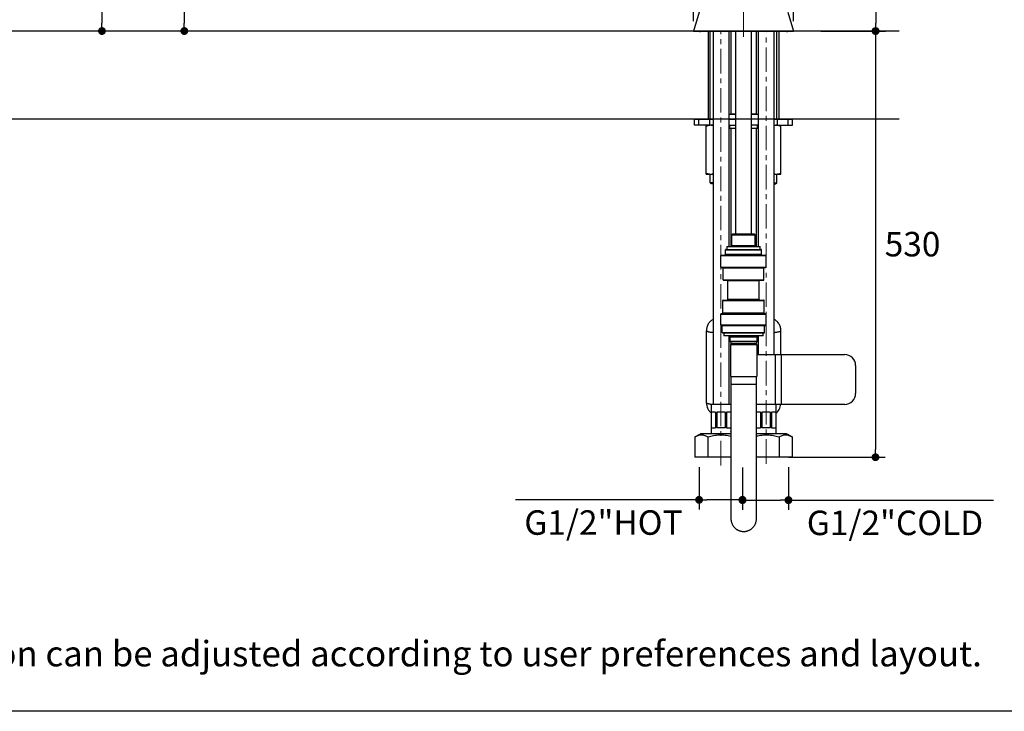
# Model space of a CAD drawing. Units: millimetres. Extents: x 72 to 9921, y -938 to 626.
# Drawn here: x 8899 to 9402, y -938 to -585 of the extents above; entities that cross this region are included whole.
import ezdxf

# ---------------------------------------------------------------- set-up
doc = ezdxf.new("R2010")
doc.units = ezdxf.units.MM
doc.header["$MEASUREMENT"] = 0
doc.linetypes.add('CENTER', pattern=[2, 1.25, -0.25, 0.25, -0.25])
doc.layers.add('Centerline', color=4, linetype='CENTER', lineweight=15)
for name, color, linetype in [('Dimensions', 7, 'Continuous'), ('Text', 7, 'Continuous'), ('Wall_Floor', 7, 'Continuous')]:
    doc.layers.add(name, color=color, linetype=linetype)
doc.styles.get("Standard").update_dxf_attribs({"font": 'helr45w.ttf'})
doc.dimstyles.get("Standard").update_dxf_attribs({"dimscale": 5, "dimtxt": 2.5, "dimasz": 0.8, "dimexe": 1, "dimexo": 1, "dimgap": 1, "dimtad": 2, "dimtih": 1, "dimtoh": 1, "dimdec": 0, "dimzin": 0, "dimdsep": 46, "dimtxsty": 'Standard', "dimblk": 'DOT', "dimcen": 2, "dimclrd": 1, "dimclre": 1, "dimclrt": 1, "dimadec": 0, "dimazin": 0, "dimtfac": 1, "dimtdec": 0, "dimtofl": 0, "dimtmove": 0, "dimatfit": 3, "dimfxl": 1, "dimtolj": 1, "dimtzin": 0, "dimarcsym": 0})

# ---------------------------------------------------------------- blocks, each defined once
blk = doc.blocks.new('_Dot')
at = {"color": 0, "linetype": 'ByBlock', "lineweight": -2}
blk.add_line((-0.5, 0), (-1, 0), dxfattribs=at)
at = {"color": 0, "linetype": 'ByBlock', "const_width": 0.5}
blk.add_lwpolyline([(-0.25, 0, 1), (0.25, 0, 1)], format="xyb", close=True, dxfattribs=at)
blk = doc.blocks.new('*D25')
at = {"layer": 'Dimensions', "color": 1, "lineweight": -2, "transparency": 16777216}
for p, q in [((9041.76, -383.02), (8978.22, -383.02)), ((8983.22, -387.02), (8983.22, -586.63)), ((9142.13, -590.63), (8978.22, -590.63))]:
    blk.add_line(p, q, dxfattribs=at)
at = {"layer": 'Dimensions', "color": 1, "lineweight": -2, "transparency": 16777216, "xscale": 4, "yscale": 4, "zscale": 4}
for p, rotation in [((8983.22, -383.02), 90), ((8983.22, -590.63), 270)]:
    blk.add_blockref('_Dot', p, dxfattribs=dict(at, rotation=rotation))
at = {"layer": 'Dimensions', "color": 1, "transparency": 16777216, "insert": (8964.26, -486.82), "char_height": 12.5, "attachment_point": 5}
blk.add_mtext('\\A1;208', dxfattribs=at)
blk = doc.blocks.new('*D26')
at = {"layer": 'Dimensions', "color": 1, "lineweight": -2, "transparency": 16777216}
for p, q in [((9160.88, -201.67), (8936.24, -201.67)), ((8941.24, -205.67), (8941.24, -586.63)), ((9083.91, -590.63), (8936.24, -590.63))]:
    blk.add_line(p, q, dxfattribs=at)
at = {"layer": 'Dimensions', "color": 1, "lineweight": -2, "transparency": 16777216, "xscale": 4, "yscale": 4, "zscale": 4}
for p, rotation in [((8941.24, -201.67), 90), ((8941.24, -590.63), 270)]:
    blk.add_blockref('_Dot', p, dxfattribs=dict(at, rotation=rotation))
at = {"layer": 'Dimensions', "color": 1, "transparency": 16777216, "insert": (8922.38, -396.15), "char_height": 12.5, "attachment_point": 5}
blk.add_mtext('\\A1;389', dxfattribs=at)
blk = doc.blocks.new('*D27')
at = {"layer": 'Dimensions', "color": 1, "lineweight": -2, "transparency": 16777216}
for p, q in [((9307.93, -590.63), (9340.79, -590.63)), ((9335.79, -594.63), (9335.79, -804.12)), ((9291.6, -808.12), (9340.79, -808.12))]:
    blk.add_line(p, q, dxfattribs=at)
at = {"layer": 'Dimensions', "color": 1, "lineweight": -2, "transparency": 16777216, "xscale": 4, "yscale": 4, "zscale": 4}
for p, rotation in [((9335.79, -590.63), 90), ((9335.79, -808.12), 270)]:
    blk.add_blockref('_Dot', p, dxfattribs=dict(at, rotation=rotation))
at = {"layer": 'Dimensions', "color": 1, "transparency": 16777216, "insert": (9354.71, -699.38), "char_height": 12.5, "attachment_point": 5}
blk.add_mtext('\\A1;530', dxfattribs=at)
blk = doc.blocks.new('*D28')
at = {"layer": 'Dimensions', "color": 1, "lineweight": -2, "transparency": 16777216}
for p, q in [((9245.83, -813.12), (9245.83, -834.86)), ((9267.96, -813.29), (9267.96, -834.86)), ((9245.83, -829.86), (9152.21, -829.86)), ((9263.96, -829.86), (9249.83, -829.86))]:
    blk.add_line(p, q, dxfattribs=at)
at = {"layer": 'Dimensions', "color": 1, "lineweight": -2, "transparency": 16777216, "xscale": 4, "yscale": 4, "zscale": 4, "rotation": 180}
blk.add_blockref('_Dot', (9245.83, -829.86), dxfattribs=at)
at = {"layer": 'Dimensions', "color": 1, "lineweight": -2, "transparency": 16777216, "xscale": 4, "yscale": 4, "zscale": 4}
blk.add_blockref('_Dot', (9267.96, -829.86), dxfattribs=at)
at = {"layer": 'Dimensions', "color": 1, "transparency": 16777216, "insert": (9197.02, -841.45), "char_height": 12.5, "attachment_point": 5}
blk.add_mtext('\\A1;G1/2"HOT', dxfattribs=at)
blk = doc.blocks.new('*D29')
at = {"layer": 'Dimensions', "color": 1, "lineweight": -2, "transparency": 16777216}
for p, q in [((9267.96, -813.29), (9267.96, -835.02)), ((9291.42, -813.12), (9291.42, -835.02)), ((9271.96, -830.02), (9287.42, -830.02)), ((9291.42, -830.02), (9396.07, -830.02))]:
    blk.add_line(p, q, dxfattribs=at)
at = {"layer": 'Dimensions', "color": 1, "lineweight": -2, "transparency": 16777216, "xscale": 4, "yscale": 4, "zscale": 4, "rotation": 180}
blk.add_blockref('_Dot', (9267.96, -830.02), dxfattribs=at)
at = {"layer": 'Dimensions', "color": 1, "lineweight": -2, "transparency": 16777216, "xscale": 4, "yscale": 4, "zscale": 4}
blk.add_blockref('_Dot', (9291.42, -830.02), dxfattribs=at)
at = {"layer": 'Dimensions', "color": 1, "transparency": 16777216, "insert": (9345.75, -841.61), "char_height": 12.5, "attachment_point": 5}
blk.add_mtext('\\A1;G1/2"COLD', dxfattribs=at)
blk = doc.blocks.new('*D33')
at = {"layer": 'Dimensions', "color": 1, "lineweight": -2, "transparency": 16777216}
for p, q in [((9242.97, -585.63), (9242.97, -564.57)), ((9293.96, -585.63), (9293.96, -564.57)), ((9242.97, -569.57), (9191.87, -569.57)), ((9289.96, -569.57), (9246.97, -569.57))]:
    blk.add_line(p, q, dxfattribs=at)
at = {"layer": 'Dimensions', "color": 1, "lineweight": -2, "transparency": 16777216, "xscale": 4, "yscale": 4, "zscale": 4, "rotation": 180}
blk.add_blockref('_Dot', (9242.97, -569.57), dxfattribs=at)
at = {"layer": 'Dimensions', "color": 1, "lineweight": -2, "transparency": 16777216, "xscale": 4, "yscale": 4, "zscale": 4}
blk.add_blockref('_Dot', (9293.96, -569.57), dxfattribs=at)
at = {"layer": 'Dimensions', "color": 1, "transparency": 16777216, "insert": (9211.27, -557.94), "char_height": 12.5, "attachment_point": 5}
blk.add_mtext('\\A1;%%C51', dxfattribs=at)
blk = doc.blocks.new('*D38')
at = {"layer": 'Dimensions', "color": 1, "lineweight": -2, "transparency": 16777216}
for p, q in [((9284.81, -475.63), (9340.91, -475.63)), ((9335.91, -479.63), (9335.91, -586.63)), ((9310.37, -590.63), (9340.91, -590.63))]:
    blk.add_line(p, q, dxfattribs=at)
at = {"layer": 'Dimensions', "color": 1, "lineweight": -2, "transparency": 16777216, "xscale": 4, "yscale": 4, "zscale": 4}
for p, rotation in [((9335.91, -475.63), 90), ((9335.91, -590.63), 270)]:
    blk.add_blockref('_Dot', p, dxfattribs=dict(at, rotation=rotation))
at = {"layer": 'Dimensions', "color": 1, "transparency": 16777216, "insert": (9354.19, -533.13), "char_height": 12.5, "attachment_point": 5}
blk.add_mtext('\\A1;115', dxfattribs=at)

msp = doc.modelspace()

# ---------------------------------------------------------------- linework, layer by layer
for p, q in [((9245.84, -581.05), (9242.97, -590.63)), ((9291.09, -581.05), (9293.96, -590.63)), ((9242.97, -590.63), (9293.96, -590.63)), ((9290.46, -590.93), (9246.47, -590.93)), ((9251.46, -635.63), (9251.46, -590.93)), ((9252.97, -590.93), (9252.97, -781.12)), ((9260.97, -590.93), (9260.97, -700.63)), ((9264.46, -590.93), (9264.46, -694.13)), ((9272.46, -590.93), (9272.46, -694.13)), ((9275.96, -590.93), (9275.96, -700.63)), ((9283.96, -590.93), (9283.96, -755.72)), ((9285.46, -635.63), (9285.46, -590.93)), ((9243.47, -635.63), (9252.97, -635.63)), ((9243.47, -638.63), (9243.47, -635.63)), ((9245.65, -638.63), (9245.65, -635.63)), ((9251.34, -638.63), (9251.34, -635.63)), ((9260.97, -633.13), (9264.46, -633.13)), ((9260.97, -635.63), (9264.46, -635.63)), ((9262.06, -632.95), (9264.46, -632.95)), ((9262.06, -633.13), (9262.06, -632.95)), ((9272.46, -632.95), (9275.06, -632.95)), ((9272.46, -633.13), (9275.96, -633.13)), ((9275.96, -635.63), (9272.46, -635.63)), ((9275.06, -633.13), (9275.06, -632.95)), ((9283.96, -635.63), (9293.46, -635.63)), ((9285.59, -635.63), (9285.59, -638.63)), ((9291.28, -638.63), (9291.28, -635.63)), ((9293.46, -638.63), (9293.46, -635.63)), ((9252.97, -638.63), (9243.47, -638.63)), ((9249.47, -663.63), (9249.47, -638.63)), ((9260.97, -638.63), (9264.46, -638.63)), ((9264.46, -640.43), (9260.97, -640.43)), ((9260.98, -638.93), (9261.41, -638.93)), ((9261.41, -638.93), (9261.41, -640.18)), ((9261.41, -640.18), (9264.46, -640.18)), ((9275.96, -638.63), (9272.46, -638.63)), ((9272.46, -640.18), (9275.52, -640.18)), ((9275.96, -640.43), (9272.46, -640.43)), ((9275.95, -638.93), (9275.52, -638.93)), ((9275.52, -638.93), (9275.52, -640.18)), ((9283.96, -638.63), (9293.46, -638.63)), ((9287.46, -663.63), (9287.46, -638.63)), ((9249.47, -663.63), (9252.97, -663.63)), ((9251.46, -668.03), (9251.46, -663.63)), ((9283.96, -663.63), (9287.46, -663.63)), ((9285.46, -668.03), (9285.46, -663.63)), ((9252.97, -668.03), (9251.46, -668.03)), ((9252.06, -668.63), (9251.46, -668.03)), ((9252.97, -668.63), (9252.07, -668.63)), ((9283.96, -668.03), (9285.46, -668.03)), ((9283.96, -668.63), (9284.86, -668.63)), ((9284.86, -668.63), (9285.46, -668.03)), ((9262.96, -694.13), (9262.46, -694.63)), ((9262.46, -694.63), (9274.46, -694.63)), ((9262.46, -700.13), (9262.46, -694.63)), ((9262.96, -694.13), (9273.96, -694.13)), ((9273.96, -694.13), (9274.46, -694.63)), ((9274.46, -700.13), (9274.46, -694.63)), ((9259.21, -702.3), (9277.72, -702.3)), ((9259.21, -704.72), (9259.21, -702.3)), ((9259.46, -702.05), (9277.47, -702.05)), ((9259.96, -700.63), (9276.97, -700.63)), ((9259.96, -700.63), (9259.96, -702.05)), ((9262.46, -700.13), (9274.46, -700.13)), ((9262.46, -700.13), (9262.96, -700.63)), ((9274.46, -700.13), (9273.96, -700.63)), ((9276.97, -702.05), (9276.97, -700.63)), ((9277.72, -704.72), (9277.72, -702.3)), ((9256.96, -705.22), (9279.97, -705.22)), ((9256.96, -711.06), (9256.96, -705.22)), ((9257.21, -704.97), (9279.72, -704.97)), ((9277.72, -704.72), (9259.21, -704.72)), ((9279.97, -711.06), (9279.97, -705.22)), ((9256.96, -711.06), (9279.97, -711.06)), ((9257.21, -711.32), (9279.72, -711.32)), ((9278.84, -711.57), (9258.09, -711.57)), ((9258.09, -717.52), (9258.09, -711.57)), ((9278.84, -717.52), (9278.84, -711.57)), ((9258.09, -717.52), (9278.84, -717.52)), ((9258.34, -717.77), (9278.59, -717.77)), ((9276.53, -718.02), (9260.4, -718.02)), ((9260.4, -727.68), (9260.4, -718.02)), ((9276.53, -727.68), (9276.53, -718.02)), ((9257.92, -728.18), (9279, -728.18)), ((9257.92, -734.53), (9257.92, -728.18)), ((9258.18, -727.93), (9278.75, -727.93)), ((9276.53, -727.68), (9260.4, -727.68)), ((9279, -734.53), (9279, -728.18)), ((9256.96, -735.04), (9279.97, -735.04)), ((9256.96, -740.63), (9256.96, -735.04)), ((9257.21, -734.79), (9279.72, -734.79)), ((9279, -734.53), (9257.92, -734.53)), ((9279.97, -740.63), (9279.97, -735.04)), ((9256.96, -740.63), (9279.97, -740.63)), ((9257.21, -740.88), (9279.72, -740.88)), ((9279.26, -741.14), (9257.67, -741.14)), ((9257.67, -744.44), (9257.67, -741.14)), ((9279.26, -744.44), (9279.26, -741.14)), ((9249.57, -780.42), (9249.57, -743.54)), ((9257.67, -744.44), (9279.26, -744.44)), ((9257.92, -744.69), (9279, -744.69)), ((9258.43, -744.69), (9258.43, -746.22)), ((9278.5, -746.22), (9258.43, -746.22)), ((9260.97, -746.22), (9260.97, -781.12)), ((9261.71, -746.67), (9275.42, -746.67)), ((9261.71, -748.93), (9261.71, -746.67)), ((9261.83, -746.55), (9275.3, -746.55)), ((9262.22, -746.29), (9262.22, -746.22)), ((9274.91, -746.29), (9262.22, -746.29)), ((9274.91, -746.29), (9274.91, -746.22)), ((9275.42, -748.93), (9275.42, -746.67)), ((9275.96, -746.22), (9275.96, -755.72)), ((9278.5, -746.22), (9278.5, -744.69)), ((9287.56, -755.72), (9287.56, -743.54)), ((9261.71, -748.93), (9275.42, -748.93)), ((9261.92, -750.51), (9275.21, -750.51)), ((9261.92, -750.51), (9261.92, -766.95)), ((9262.72, -749.95), (9274.41, -749.95)), ((9275.21, -750.51), (9275.21, -766.95)), ((9275.21, -755.72), (9320.09, -755.72)), ((9284.7, -755.72), (9284.7, -781.12)), ((9287.62, -755.72), (9287.62, -781.12)), ((9325.68, -761.31), (9325.68, -775.54)), ((9261.92, -766.95), (9275.21, -766.95)), ((9262.06, -766.95), (9262.06, -770.95)), ((9275.06, -770.95), (9262.06, -770.95)), ((9262.06, -770.95), (9262.06, -771.41)), ((9251.97, -781.12), (9261.97, -781.12)), ((9251.97, -781.12), (9251.97, -785.12)), ((9261.97, -781.12), (9261.97, -785.12)), ((9262.06, -781.87), (9261.97, -781.87)), ((9274.82, -781.12), (9320.09, -781.12)), ((9284.96, -781.12), (9284.96, -785.12)), ((9254.16, -785.12), (9251.98, -785.12)), ((9251.98, -785.12), (9251.98, -793.12)), ((9254.16, -785.12), (9254.16, -793.12)), ((9259.15, -785.12), (9254.79, -785.12)), ((9254.79, -785.12), (9254.79, -793.12)), ((9259.15, -785.12), (9259.15, -793.12)), ((9261.96, -785.12), (9259.78, -785.12)), ((9259.78, -785.12), (9259.78, -793.12)), ((9261.96, -785.12), (9261.96, -793.12)), ((9261.97, -787.79), (9262.06, -787.79)), ((9261.97, -787.92), (9262.06, -787.93)), ((9262.06, -788.1), (9261.97, -788.09)), ((9262.06, -786.81), (9262.06, -789)), ((9274.97, -785.12), (9274.97, -793.12)), ((9277.15, -785.12), (9275.06, -785.12)), ((9277.15, -785.12), (9277.15, -793.12)), ((9282.14, -785.12), (9277.78, -785.12)), ((9277.78, -785.12), (9277.78, -793.12)), ((9282.14, -785.12), (9282.14, -793.12)), ((9284.95, -785.12), (9282.77, -785.12)), ((9282.77, -785.12), (9282.77, -793.12)), ((9284.95, -785.12), (9284.95, -793.12)), ((9251.97, -793.12), (9251.97, -796.12)), ((9251.98, -793.12), (9254.16, -793.12)), ((9259.15, -793.12), (9254.79, -793.12)), ((9259.78, -793.12), (9261.96, -793.12)), ((9261.97, -793.12), (9261.97, -796.12)), ((9275.06, -791.78), (9275.06, -790.42)), ((9275.06, -793.12), (9277.15, -793.12)), ((9282.14, -793.12), (9277.78, -793.12)), ((9282.77, -793.12), (9284.95, -793.12)), ((9284.96, -793.12), (9284.96, -796.12)), ((9243.69, -797.73), (9246.47, -796.12)), ((9243.69, -797.73), (9243.69, -808.12)), ((9262.06, -796.12), (9246.47, -796.12)), ((9250.33, -797.73), (9250.33, -808.12)), ((9262.06, -795.08), (9261.97, -795.07)), ((9262.06, -795.08), (9262.06, -796.12)), ((9290.46, -796.12), (9275.06, -796.12)), ((9275.06, -800.32), (9275.06, -798.17)), ((9286.6, -797.73), (9286.6, -808.12)), ((9293.24, -797.73), (9290.46, -796.12)), ((9293.24, -797.73), (9293.24, -808.12)), ((9262.06, -799.78), (9262.06, -801.39)), ((9275.06, -800.86), (9275.06, -800.32)), ((9262.06, -808.12), (9243.69, -808.12)), ((9262.06, -804.07), (9262.06, -805.66)), ((9293.24, -808.12), (9275.06, -808.12)), ((9275.06, -810.37), (9275.06, -808.29)), ((9262.06, -808.81), (9262.06, -809.85)), ((9262.06, -812.92), (9262.06, -813.93)), ((9262.06, -814.27), (9262.06, -823.15)), ((9275.06, -815.42), (9275.06, -813.93)), ((9275.06, -823.15), (9275.06, -814.27)), ((9262.07, -822.17), (9262.07, -822.58)), ((9275.06, -824.62), (9275.06, -823.4)), ((9262.06, -824.21), (9262.06, -825.43)), ((9262.06, -833.83), (9262.06, -834.73)), ((9262.06, -834.73), (9262.06, -835.3)), ((9262.06, -835.3), (9262.06, -835.57)), ((9262.06, -836.58), (9262.06, -837.04)), ((9262.06, -838.31), (9262.06, -838.65)), ((9262.06, -838.65), (9262.06, -838.81)), ((9275.06, -837.84), (9275.06, -837.46)), ((9262.06, -838.81), (9262.06, -839.26)), ((9262.06, -839.26), (9262.06, -839.52)), ((9275.06, -839.52), (9275.06, -838.96))]:
    msp.add_line(p, q)
for points in [[(9262.06, -590.93), (9262.06, -596.21), (9262.06, -603.58), (9262.06, -610.95), (9262.06, -618.32), (9262.06, -625.7), (9262.06, -632.95)], [(9275.06, -632.95), (9275.06, -625.7), (9275.07, -618.32), (9275.07, -610.95), (9275.07, -603.58), (9275.07, -596.21), (9275.07, -590.93)], [(9262.06, -640.43), (9262.06, -641.44), (9262.06, -642.86), (9262.06, -644.31), (9262.06, -645.78), (9262.06, -647.29), (9262.06, -648.82), (9262.06, -650.39), (9262.06, -651.98), (9262.06, -653.61), (9262.06, -655.28), (9262.06, -656.97), (9262.06, -658.7), (9262.06, -660.46), (9262.06, -662.26), (9262.06, -664.09), (9262.06, -665.97), (9262.07, -667.88), (9262.06, -669.83), (9262.06, -671.83), (9262.06, -673.87), (9262.06, -675.96), (9262.06, -678.09), (9262.06, -680.27), (9262.06, -682.49), (9262.06, -684.76), (9262.06, -687.07)], [(9275.06, -691.9), (9275.06, -687.07), (9275.06, -684.76), (9275.06, -682.49), (9275.06, -680.27), (9275.06, -678.09), (9275.06, -675.96), (9275.06, -673.87), (9275.06, -671.83), (9275.06, -669.83), (9275.06, -667.88), (9275.06, -665.97), (9275.06, -664.09), (9275.07, -662.26), (9275.07, -660.46), (9275.07, -658.7), (9275.07, -656.97), (9275.07, -655.28), (9275.06, -653.61), (9275.06, -651.98), (9275.06, -650.39), (9275.06, -648.82), (9275.06, -647.29), (9275.06, -645.78), (9275.06, -644.31), (9275.06, -642.86), (9275.06, -641.44), (9275.06, -640.43)], [(9262.06, -687.07), (9262.06, -691.9), (9262.06, -694.42), (9262.06, -697.02), (9262.06, -699.74), (9262.06, -700.63)], [(9275.06, -700.63), (9275.06, -699.74), (9275.06, -697.02), (9275.06, -694.42), (9275.06, -691.9)], [(9275.06, -773.66), (9275.06, -772.92), (9275.06, -772.17), (9275.06, -771.41), (9275.06, -766.95)], [(9262.06, -771.41), (9262.07, -772.92), (9262.07, -773.66), (9262.06, -774.38), (9262.06, -775.1), (9262.06, -775.8), (9262.07, -776.5), (9262.07, -777.19), (9262.07, -777.88), (9262.07, -778.56), (9262.07, -779.24), (9262.06, -779.91), (9262.06, -780.59)], [(9275.06, -781.26), (9275.06, -780.59), (9275.06, -779.91), (9275.06, -779.24), (9275.06, -778.56), (9275.06, -777.88), (9275.06, -777.19), (9275.06, -776.5), (9275.06, -775.8), (9275.06, -775.1), (9275.06, -773.66)], [(9262.06, -780.59), (9262.07, -781.94), (9262.07, -782.61), (9262.06, -783.29), (9262.06, -783.98), (9262.06, -785.37)], [(9275.06, -785.37), (9275.06, -784.67), (9275.06, -783.98), (9275.06, -783.29), (9275.06, -782.61), (9275.06, -781.94), (9275.06, -781.26)], [(9262.06, -785.37), (9262.06, -786.09), (9262.06, -786.81)], [(9275.06, -790.42), (9275.06, -789), (9275.06, -788.26), (9275.06, -787.53), (9275.06, -786.81), (9275.06, -786.09), (9275.06, -785.37)], [(9262.06, -789), (9262.06, -789.72), (9262.06, -790.42), (9262.06, -791.11), (9262.06, -791.78), (9262.06, -792.43), (9262.06, -793.06), (9262.06, -793.67), (9262.06, -794.26), (9262.06, -794.85), (9262.06, -795.42), (9262.06, -795.98)], [(9275.06, -793.67), (9275.06, -793.06), (9275.06, -792.43), (9275.06, -791.78)], [(9262.06, -795.98), (9262.06, -796.54), (9262.06, -797.09), (9262.06, -797.63), (9262.06, -798.17), (9262.06, -798.71), (9262.06, -799.25), (9262.06, -799.78)], [(9275.06, -796.54), (9275.06, -795.98), (9275.06, -795.42), (9275.06, -794.85), (9275.06, -794.26), (9275.06, -793.67)], [(9275.06, -798.17), (9275.06, -797.63), (9275.06, -797.09), (9275.06, -796.54)], [(9262.06, -801.39), (9262.06, -801.93), (9262.06, -802.47), (9262.06, -803), (9262.06, -803.53), (9262.06, -804.07)], [(9275.06, -803), (9275.06, -801.93), (9275.06, -800.86)], [(9275.06, -808.29), (9275.06, -807.76), (9275.06, -807.24), (9275.06, -806.71), (9275.06, -806.19), (9275.06, -805.66), (9275.06, -805.13), (9275.06, -804.6), (9275.06, -804.07), (9275.06, -803.53), (9275.06, -803)], [(9262.06, -805.66), (9262.06, -806.19), (9262.06, -806.71), (9262.06, -807.24), (9262.06, -807.76)], [(9262.06, -807.76), (9262.06, -808.29), (9262.06, -808.81)], [(9275.06, -814.27), (9275.06, -813.84), (9275.06, -812.88), (9275.06, -811.89), (9275.06, -810.89), (9275.06, -809.86), (9275.06, -808.82), (9275.06, -808.12)], [(9262.06, -809.85), (9262.06, -810.88), (9262.06, -811.4), (9262.06, -811.91), (9262.06, -812.92)], [(9275.06, -812.42), (9275.06, -811.91), (9275.06, -811.4), (9275.06, -810.88), (9275.06, -810.37)], [(9275.06, -813.93), (9275.06, -813.43), (9275.06, -812.42)], [(9262.06, -813.93), (9262.06, -814.43), (9262.06, -814.92), (9262.06, -815.42), (9262.06, -815.9), (9262.06, -816.39), (9262.06, -816.87), (9262.06, -817.34), (9262.07, -817.81), (9262.07, -818.27), (9262.07, -818.73), (9262.06, -819.18), (9262.06, -819.62), (9262.06, -820.06), (9262.07, -820.49), (9262.06, -820.92), (9262.06, -821.34), (9262.07, -822.17)], [(9275.06, -821.34), (9275.06, -820.49), (9275.06, -820.06), (9275.06, -819.62), (9275.06, -819.18), (9275.06, -818.73), (9275.06, -818.27), (9275.06, -817.81), (9275.06, -817.34), (9275.06, -816.87), (9275.06, -816.39), (9275.06, -815.9), (9275.06, -815.42)], [(9262.07, -822.58), (9262.06, -823.4), (9262.06, -823.8), (9262.06, -824.21)], [(9275.06, -823.4), (9275.06, -822.99), (9275.06, -822.58), (9275.06, -822.17), (9275.06, -821.76)], [(9262.06, -825.43), (9262.06, -825.83), (9262.06, -826.24), (9262.06, -826.64), (9262.06, -827.04), (9262.06, -827.43), (9262.06, -827.83), (9262.06, -828.22), (9262.06, -828.61), (9262.06, -828.99), (9262.06, -829.74)], [(9275.06, -830.83), (9275.06, -830.47), (9275.06, -830.11), (9275.06, -829.74), (9275.06, -829.37), (9275.07, -828.99), (9275.07, -828.61), (9275.07, -828.22), (9275.06, -827.83), (9275.06, -827.43), (9275.06, -827.04), (9275.06, -826.64), (9275.06, -826.24), (9275.06, -825.83), (9275.06, -825.43), (9275.06, -825.02), (9275.06, -824.62)], [(9262.06, -829.74), (9262.06, -830.11), (9262.06, -830.47), (9262.06, -830.83), (9262.06, -831.18), (9262.06, -831.53), (9262.06, -831.88), (9262.06, -832.22), (9262.06, -832.55), (9262.06, -832.88), (9262.06, -833.21), (9262.06, -833.52), (9262.06, -833.83)], [(9275.06, -834.44), (9275.06, -834.14), (9275.06, -833.83), (9275.06, -833.52), (9275.07, -833.21), (9275.07, -832.88), (9275.07, -832.55), (9275.07, -832.22), (9275.07, -831.88), (9275.07, -831.53), (9275.06, -830.83)], [(9262.06, -835.57), (9262.06, -836.09), (9262.06, -836.58)], [(9262.06, -837.04), (9262.06, -837.46), (9262.06, -837.65), (9262.06, -837.84), (9262.06, -838.02)], [(9262.06, -838.02), (9262.06, -838.64), (9262.06, -838.78), (9262.06, -838.9)], [(9275.06, -835.84), (9275.06, -835.57), (9275.06, -835.3), (9275.06, -835.02), (9275.06, -834.44)], [(9275.06, -836.58), (9275.06, -836.34), (9275.06, -835.84)], [(9275.06, -837.46), (9275.06, -837.04), (9275.06, -836.58)], [(9275.06, -838.96), (9275.06, -838.35), (9275.06, -838.19), (9275.06, -837.84)], [(9275.06, -838.95), (9275.06, -838.81), (9275.06, -838.65), (9275.06, -838.31)], [(9262.06, -839.52), (9262.07, -839.76), (9262.08, -840.01), (9262.11, -840.25), (9262.14, -840.5), (9262.18, -840.74), (9262.23, -840.98), (9262.29, -841.22), (9262.36, -841.45), (9262.44, -841.69), (9262.53, -841.92), (9262.62, -842.14), (9262.73, -842.36), (9262.84, -842.58), (9262.96, -842.8), (9263.09, -843.01), (9263.22, -843.21), (9263.37, -843.41), (9263.52, -843.61), (9263.68, -843.79), (9263.84, -843.97), (9264.01, -844.15), (9264.19, -844.32), (9264.38, -844.48), (9264.57, -844.64), (9264.77, -844.78), (9264.97, -844.92), (9265.18, -845.05), (9265.39, -845.18), (9265.6, -845.3), (9265.83, -845.4), (9266.05, -845.5), (9266.28, -845.59), (9266.51, -845.68), (9266.75, -845.75), (9266.98, -845.81), (9267.22, -845.87), (9267.46, -845.91), (9267.71, -845.95), (9267.95, -845.98), (9268.2, -846), (9268.44, -846.01), (9268.56, -846.01)], [(9268.56, -846.01), (9268.7, -846.01), (9268.94, -846), (9269.19, -845.98), (9269.43, -845.95), (9269.67, -845.91), (9269.92, -845.87), (9270.16, -845.81), (9270.39, -845.75), (9270.63, -845.67), (9270.86, -845.59), (9271.09, -845.5), (9271.31, -845.4), (9271.53, -845.29), (9271.75, -845.18), (9271.96, -845.05), (9272.17, -844.92), (9272.37, -844.78), (9272.56, -844.63), (9272.76, -844.48), (9272.94, -844.32), (9273.12, -844.15), (9273.29, -843.97), (9273.46, -843.79), (9273.61, -843.6), (9273.76, -843.41), (9273.91, -843.21), (9274.04, -843), (9274.17, -842.79), (9274.29, -842.58), (9274.4, -842.36), (9274.51, -842.14), (9274.6, -841.91), (9274.69, -841.68), (9274.77, -841.45), (9274.84, -841.21), (9274.9, -840.98), (9274.95, -840.74), (9274.99, -840.5), (9275.02, -840.25), (9275.05, -840.01), (9275.06, -839.76), (9275.06, -839.52)]]:
    msp.add_lwpolyline(points)
for centre, radius, start, end in [((9246.47, -589.73), 1.2, 228.6134, 270), ((9290.46, -589.73), 1.2, 270, 311.3866), ((9251.99, -645.44), 6.81, 95.4333, 95.6844), ((9251.97, -645.22), 6.59, 90.0211, 95.4513), ((9299.18, -593.9), 59.73, 230.2509, 230.7789), ((9237.75, -593.9), 59.73, 309.2211, 309.7491), ((9284.96, -645.22), 6.59, 84.5487, 89.9789), ((9284.94, -645.44), 6.81, 84.3141, 84.5667), ((9259.46, -702.3), 0.254, 90, 180), ((9277.47, -702.3), 0.254, 0, 90), ((9257.21, -705.22), 0.254, 90, 180), ((9258.95, -704.72), 0.254, 270, 0), ((9277.98, -704.72), 0.254, 180, 270), ((9279.72, -705.22), 0.254, 0, 90), ((9257.21, -711.06), 0.254, 180, 270), ((9257.83, -711.57), 0.254, 0, 90), ((9279.09, -711.57), 0.254, 90, 180), ((9279.72, -711.06), 0.254, 270, 0), ((9258.34, -717.52), 0.254, 180, 270), ((9260.15, -718.02), 0.254, 0, 90), ((9276.78, -718.02), 0.254, 90, 180), ((9278.59, -717.52), 0.254, 270, 0), ((9258.18, -728.18), 0.254, 90, 180), ((9260.15, -727.68), 0.254, 270, 0), ((9276.78, -727.68), 0.254, 180, 270), ((9278.75, -728.18), 0.254, 0, 90), ((9257.21, -735.04), 0.254, 90, 180), ((9257.67, -734.53), 0.254, 270, 0), ((9279.26, -734.53), 0.254, 180, 270), ((9279.72, -735.04), 0.254, 0, 90), ((9257.21, -740.63), 0.254, 180, 270), ((9257.42, -741.14), 0.254, 0, 90), ((9279.51, -741.14), 0.254, 90, 180), ((9279.72, -740.63), 0.254, 270, 0), ((9257.92, -744.44), 0.254, 180, 270), ((9261.83, -746.67), 0.127, 90, 180), ((9261.96, -746.29), 0.254, 270, 0), ((9275.17, -746.29), 0.254, 180, 270), ((9275.3, -746.67), 0.127, 0, 90), ((9279, -744.44), 0.254, 270, 0), ((9262.72, -748.93), 1.02, 180, 270), ((9263.08, -751.45), 1.5, 90, 140.9564), ((9274.05, -751.45), 1.5, 39.0436, 90), ((9274.41, -748.93), 1.02, 270, 0), ((9320.09, -761.31), 5.59, 0, 90), ((9320.09, -775.54), 5.59, 270, 0), ((9281.41, -755.52), 25.92, 277.9942, 278.981), ((9256.33, -780.26), 6.83, 228.159, 230.2667)]:
    msp.add_arc(centre, radius, start, end)
for points, knots in [([(9249.47, -639.07), (9249.77, -638.97), (9250.37, -638.8), (9251, -638.69), (9251.31, -638.66)], [0, 0, 0, 0, 0.501545, 1, 1, 1, 1]), ([(9251.96, -638.63), (9252.22, -638.63), (9252.55, -638.65), (9252.89, -638.69), (9252.97, -638.7)], [0, 0, 0, 0, 0.749608, 1, 1, 1, 1]), ([(9283.96, -638.7), (9284.04, -638.69), (9284.38, -638.65), (9284.71, -638.63), (9284.96, -638.63)], [0, 0, 0, 0, 0.250392, 1, 1, 1, 1]), ([(9285.62, -638.66), (9285.93, -638.69), (9286.56, -638.8), (9287.16, -638.97), (9287.46, -639.07)], [0, 0, 0, 0, 0.498455, 1, 1, 1, 1]), ([(9249.47, -663.18), (9249.87, -663.32), (9250.49, -663.48), (9251.33, -663.61), (9251.75, -663.63), (9251.96, -663.63)], [0, 0, 0, 0, 0.501603, 0.751076, 1, 1, 1, 1]), ([(9251.96, -663.63), (9252.22, -663.63), (9252.55, -663.61), (9252.89, -663.56), (9252.97, -663.55)], [0, 0, 0, 0, 0.749608, 1, 1, 1, 1]), ([(9283.96, -663.55), (9284.04, -663.56), (9284.38, -663.61), (9284.71, -663.63), (9284.96, -663.63)], [0, 0, 0, 0, 0.250392, 1, 1, 1, 1]), ([(9284.96, -663.63), (9285.18, -663.63), (9285.6, -663.61), (9286.44, -663.48), (9287.06, -663.32), (9287.46, -663.18)], [0, 0, 0, 0, 0.248924, 0.498397, 1, 1, 1, 1]), ([(9252.97, -737.75), (9252.49, -738.03), (9251.55, -738.71), (9250.45, -740.09), (9249.73, -741.74), (9249.57, -742.94), (9249.57, -743.54)], [0, 0, 0, 0, 0.238592, 0.489535, 0.744171, 1, 1, 1, 1]), ([(9287.56, -743.54), (9287.56, -742.92), (9287.39, -741.68), (9286.62, -739.97), (9285.62, -738.8), (9284.7, -738.07), (9284.2, -737.77), (9283.96, -737.64)], [0, 0, 0, 0, 0.256459, 0.511785, 0.763035, 0.884637, 1, 1, 1, 1]), ([(9249.57, -743.54), (9249.57, -743.56), (9249.58, -743.6), (9249.62, -743.66), (9249.69, -743.72), (9249.79, -743.78), (9249.91, -743.84), (9250.13, -743.92), (9250.47, -744.02), (9250.95, -744.12), (9251.54, -744.23), (9252.22, -744.33), (9252.71, -744.39), (9252.97, -744.42)], [0, 0, 0, 0, 0.016775, 0.036704, 0.061751, 0.092912, 0.130681, 0.175294, 0.285415, 0.42351, 0.589162, 0.78165, 1, 1, 1, 1]), ([(9283.96, -744.45), (9284.24, -744.42), (9284.75, -744.35), (9285.47, -744.25), (9286.09, -744.14), (9286.61, -744.03), (9286.97, -743.93), (9287.19, -743.85), (9287.33, -743.79), (9287.43, -743.73), (9287.5, -743.67), (9287.55, -743.61), (9287.56, -743.56), (9287.56, -743.54)], [0, 0, 0, 0, 0.218478, 0.411202, 0.577135, 0.715473, 0.825742, 0.870366, 0.908092, 0.939142, 0.96399, 0.983617, 1, 1, 1, 1]), ([(9249.57, -780.42), (9249.57, -780.88), (9249.67, -781.82), (9250.11, -783.16), (9250.82, -784.36), (9251.44, -785.04), (9251.78, -785.35)], [0, 0, 0, 0, 0.252157, 0.503837, 0.753891, 1, 1, 1, 1]), ([(9251.97, -781.17), (9251.78, -781.14), (9251.43, -781.09), (9250.95, -781), (9250.54, -780.91), (9250.2, -780.82), (9249.93, -780.72), (9249.75, -780.64), (9249.65, -780.57), (9249.6, -780.52), (9249.57, -780.47), (9249.57, -780.43), (9249.57, -780.42)], [0, 0, 0, 0, 0.216805, 0.407384, 0.571175, 0.707804, 0.817239, 0.900083, 0.932143, 0.958642, 0.980646, 1, 1, 1, 1]), ([(9284.96, -785.67), (9285.3, -785.41), (9285.95, -784.8), (9286.74, -783.71), (9287.29, -782.46), (9287.48, -781.57), (9287.53, -781.12)], [0, 0, 0, 0, 0.244198, 0.494187, 0.746575, 1, 1, 1, 1]), ([(9243.69, -797.73), (9244.21, -797.43), (9245.27, -796.91), (9247.01, -796.6), (9248.75, -796.91), (9249.81, -797.43), (9250.33, -797.73)], [0, 0, 0, 0, 0.257456, 0.5, 0.742544, 1, 1, 1, 1]), ([(9250.33, -797.73), (9251.28, -797.45), (9253.21, -796.98), (9256.17, -796.64), (9259.15, -796.75), (9261.1, -797.1), (9262.06, -797.32)], [0, 0, 0, 0, 0.250037, 0.50002, 0.74999, 1, 1, 1, 1]), ([(9275.06, -797.28), (9276.01, -797.06), (9277.94, -796.73), (9280.86, -796.65), (9283.77, -797), (9285.66, -797.46), (9286.6, -797.73)], [0, 0, 0, 0, 0.250007, 0.499978, 0.749964, 1, 1, 1, 1]), ([(9286.6, -797.73), (9287.12, -797.43), (9288.18, -796.91), (9289.92, -796.6), (9291.66, -796.91), (9292.72, -797.43), (9293.24, -797.73)], [0, 0, 0, 0, 0.257456, 0.5, 0.742544, 1, 1, 1, 1])]:
    msp.add_open_spline(points, degree=3, knots=knots)
at = {"layer": 'Centerline', "ltscale": 10}
for p, q in [((9268.46, -593.54), (9268.46, -315.71)), ((9256.97, -812.27), (9256.97, -590.54)), ((9279.96, -811.45), (9279.96, -591.36))]:
    msp.add_line(p, q, dxfattribs=at)
at = {"layer": 'Dimensions'}
msp.add_lwpolyline([(9920.57, 63.94), (9920.57, -937.78), (8509.84, -937.78), (8509.84, 63.94)], close=True, dxfattribs=at)
at = {"layer": 'Wall_Floor', "color": 100}
for p, q in [((9347.85, -590.63), (8670.09, -590.63)), ((9250.46, -590.63), (9250.46, -635.63)), ((9286.46, -590.63), (9286.46, -635.63)), ((9347.85, -635.63), (8670.09, -635.63))]:
    msp.add_line(p, q, dxfattribs=at)

# ---------------------------------------------------------------- texts
at = {"layer": 'Text', "insert": (8526.32, -901.85), "char_height": 13, "attachment_point": 1}
msp.add_mtext_dynamic_manual_height_columns('\\A1;*The recommended dimension for installation can be adjusted according to user preferences and layout. ', width=3783.9554, gutter_width=1, heights=[0], dxfattribs=at)

# ---------------------------------------------------------------- dimensions: what is measured, and where the dimension line sits
at = {"layer": 'Dimensions'}
for base, p1, p2, picture, middle in [((8941.24, -590.63), (9165.88, -201.67), (9088.91, -590.63), '*D26', (8941.24, -396.15)), ((9335.91, -590.63), (9279.81, -475.63), (9305.37, -590.63), '*D38', (9335.91, -533.13))]:
    dim = msp.add_linear_dim(base=base, p1=p1, p2=p2, angle=90, dimstyle='Standard', dxfattribs=at)
    dim.commit()
    dim.dimension.update_dxf_attribs({"geometry": picture, "text_midpoint": middle, "dimtype": 160})
dim = msp.add_linear_dim(base=(8983.22, -590.63), p1=(9046.76, -383.02), p2=(9147.13, -590.63), angle=90, dimstyle='Standard', dxfattribs=at)
dim.commit()
dim.dimension.update_dxf_attribs({"geometry": '*D25', "text_midpoint": (8964.26, -486.82)})
dim = msp.add_linear_dim(base=(9242.97, -569.57), p1=(9293.96, -590.63), p2=(9242.97, -590.63), text='%%C<>', dimstyle='Standard', dxfattribs=at)
dim.commit()
dim.dimension.update_dxf_attribs({"geometry": '*D33', "text_midpoint": (9211.27, -569.57), "dimtype": 160})
dim = msp.add_linear_dim(base=(9335.79, -808.12), p1=(9302.93, -590.63), p2=(9286.6, -808.12), angle=90, text='530', dimstyle='Standard', dxfattribs=at)
dim.commit()
dim.dimension.update_dxf_attribs({"geometry": '*D27', "text_midpoint": (9335.79, -699.38), "dimtype": 160})
for base, p2, text, picture, middle in [((9245.83, -829.86), (9245.83, -808.12), 'G1/2"HOT', '*D28', (9197.02, -841.45)), ((9291.42, -830.02), (9291.42, -808.12), 'G1/2"COLD', '*D29', (9345.75, -841.61))]:
    dim = msp.add_linear_dim(base=base, p1=(9267.96, -808.29), p2=p2, text=text, dimstyle='Standard', dxfattribs=at)
    dim.commit()
    dim.dimension.update_dxf_attribs({"geometry": picture, "text_midpoint": middle})

doc.saveas('drawing.dxf')
